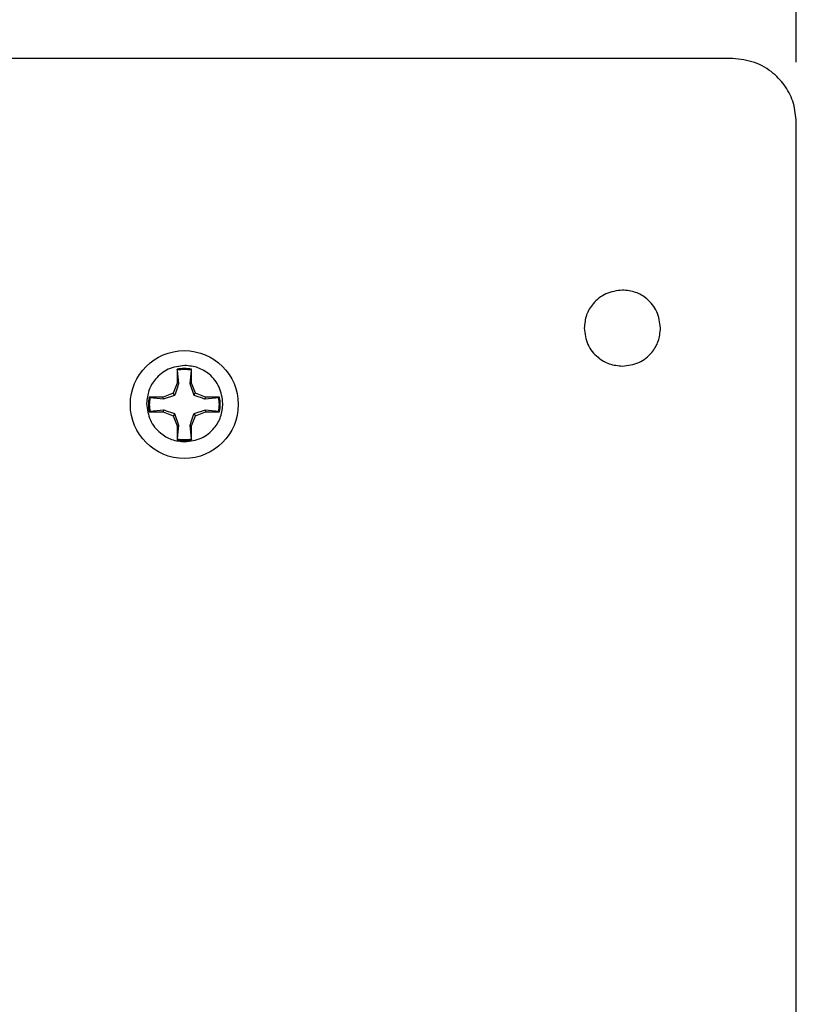
# Model space of a CAD drawing. Units: inches. Extents: x 0.5 to 8.1, y 0.3 to 10.7.
# Drawn here: x 2.7 to 3.2, y 8.4 to 9.1 of the extents above; entities that cross this region are included whole.
import ezdxf

# ---------------------------------------------------------------- set-up
doc = ezdxf.new("R2010")
doc.units = ezdxf.units.IN
doc.header["$MEASUREMENT"] = 0
doc.layers.add('BORDER', color=7, linetype='Continuous')
doc.styles.add('SLDTEXTSTYLE0', font='ARIAL.TTF', dxfattribs={"width": 0.948})
doc.dimstyles.new('SLDDIMSTYLE0', dxfattribs={"dimtxt": 0.080892, "dimasz": 0.080892, "dimexe": 0, "dimexo": 0.0625, "dimgap": 0.020223, "dimtad": 0, "dimtih": 1, "dimtoh": 1, "dimlfac": 3, "dimrnd": 1e-09, "dimzin": 4, "dimdsep": 46, "dimtxsty": 'SLDTEXTSTYLE0', "dimsah": 1, "dimcen": 0.09, "dimadec": 0, "dimazin": 1, "dimtfac": 1, "dimtofl": 0, "dimtmove": 0, "dimatfit": 3, "dimfxl": 0, "dimfrac": 2, "dimtolj": 1, "dimtzin": 12, "dimarcsym": 0})

# ---------------------------------------------------------------- blocks, each defined once
blk = doc.blocks.new('_D')
at = {"layer": 'BORDER'}
for p, q in [((1.97101, 9.44107), (1.94323, 9.44107)), ((1.94323, 9.44107), (1.94323, 9.31684)), ((2.24879, 9.44107), (2.27657, 9.44107)), ((2.27657, 9.44107), (2.27657, 9.31684)), ((1.02632, 9.04507), (1.02632, 9.33769)), ((3.19348, 9.04507), (3.19348, 9.33769)), ((1.94323, 9.31684), (1.97101, 9.31684)), ((2.27657, 9.31684), (2.24879, 9.31684)), ((1.02632, 9.29832), (3.19348, 9.29832))]:
    blk.add_line(p, q, dxfattribs=at)
for points in [[(1.02632, 9.29832), (1.10721, 9.28588), (1.10721, 9.31077)], [(3.19348, 9.29832), (3.11259, 9.31077), (3.11259, 9.28588)]]:
    blk.add_solid(points, dxfattribs=at)
at = {"layer": 'BORDER', "char_height": 0.083333, "attachment_point": 1, "style": 'SLDTEXTSTYLE0'}
for s, insert in [('6.50', (2.00187, 9.56701)), ('165.1', (1.97101, 9.42426))]:
    blk.add_mtext(s, dxfattribs=dict(at, insert=insert))

msp = doc.modelspace()

# ---------------------------------------------------------------- linework, layer by layer
at = {"color": 7, "linetype": 'Continuous', "lineweight": 25}
for p, q in [((3.15182, 9.04737), (1.06798, 9.04737)), ((3.19348, 7.82427), (3.19348, 9.0057)), ((2.78809, 8.84323), (2.78789, 8.84382)), ((2.78789, 8.84382), (2.78789, 8.83463)), ((2.78898, 8.83442), (2.78809, 8.84323)), ((2.79712, 8.84323), (2.79623, 8.83442)), ((2.79712, 8.84323), (2.79732, 8.84382)), ((2.79732, 8.83463), (2.79732, 8.84382)), ((2.78789, 8.83463), (2.7852, 8.82814)), ((2.78898, 8.83442), (2.78789, 8.83463)), ((2.79623, 8.83442), (2.79732, 8.83463)), ((2.79623, 8.83442), (2.79876, 8.82689)), ((2.80001, 8.82814), (2.79732, 8.83463)), ((2.7852, 8.82814), (2.77871, 8.82545)), ((2.77893, 8.82436), (2.78645, 8.82689)), ((2.78645, 8.82689), (2.7852, 8.82814)), ((2.79876, 8.82689), (2.80001, 8.82814)), ((2.8065, 8.82545), (2.80001, 8.82814)), ((2.77011, 8.82525), (2.76953, 8.82545)), ((2.77871, 8.82545), (2.76953, 8.82545)), ((2.77011, 8.82525), (2.77893, 8.82436)), ((2.77893, 8.82436), (2.77871, 8.82545)), ((2.80628, 8.82436), (2.8065, 8.82545)), ((2.80628, 8.82436), (2.8151, 8.82525)), ((2.81568, 8.82545), (2.8065, 8.82545)), ((2.8151, 8.82525), (2.81568, 8.82545)), ((2.77011, 8.81622), (2.76953, 8.81602)), ((2.76953, 8.81602), (2.77871, 8.81602)), ((2.77893, 8.81711), (2.77011, 8.81622)), ((2.77893, 8.81711), (2.77871, 8.81602)), ((2.77871, 8.81602), (2.7852, 8.81333)), ((2.78645, 8.81459), (2.7852, 8.81333)), ((2.7852, 8.81333), (2.78789, 8.80684)), ((2.78898, 8.80706), (2.78645, 8.81459)), ((2.79732, 8.80684), (2.80001, 8.81333)), ((2.80628, 8.81711), (2.79876, 8.81459)), ((2.79876, 8.81459), (2.80001, 8.81333)), ((2.80001, 8.81333), (2.8065, 8.81602)), ((2.80628, 8.81711), (2.8065, 8.81602)), ((2.8151, 8.81622), (2.80628, 8.81711)), ((2.8065, 8.81602), (2.81568, 8.81602)), ((2.8151, 8.81622), (2.81568, 8.81602)), ((2.78898, 8.80706), (2.78789, 8.80684)), ((2.78789, 8.80684), (2.78789, 8.79766)), ((2.78809, 8.79824), (2.78898, 8.80706)), ((2.79623, 8.80706), (2.79732, 8.80684)), ((2.79623, 8.80706), (2.79712, 8.79824)), ((2.79732, 8.79766), (2.79732, 8.80684)), ((2.78809, 8.79824), (2.78789, 8.79766)), ((2.79712, 8.79824), (2.79732, 8.79766))]:
    msp.add_line(p, q, dxfattribs=at)
msp.add_circle((2.7926, 8.82074), 0.03533, dxfattribs=at)
for radius, start, end in [(0.02356, 78.46304, 101.53696), (0.02294, 78.66038, 101.33962), (0.02356, 168.46304, 191.53696), (0.02294, 168.66038, 191.33962), (0.02294, 348.66038, 11.33962), (0.02356, 348.46304, 11.53696), (0.02356, 258.46304, 281.53696), (0.02294, 258.66038, 281.33962)]:
    msp.add_arc((2.7926, 8.82074), radius, start, end, dxfattribs=at)
for points, knots in [([(3.19348, 9.0057), (3.19312, 9.00987), (3.19241, 9.01806), (3.18686, 9.02917), (3.17829, 9.03866), (3.16633, 9.04588), (3.1567, 9.04687), (3.15182, 9.04737)], [0, 0, 0, 0, 0.191022, 0.376002, 0.55915, 0.775991, 1, 1, 1, 1]), ([(3.07956, 8.89572), (3.07584, 8.89524), (3.06852, 8.89429), (3.0604, 8.88763), (3.05545, 8.8795), (3.05486, 8.87374), (3.05456, 8.87081)], [0, 0, 0, 0, 0.283868, 0.558539, 0.775652, 1, 1, 1, 1]), ([(3.10456, 8.87081), (3.10407, 8.87451), (3.10312, 8.88182), (3.09643, 8.88991), (3.08828, 8.89483), (3.0825, 8.89542), (3.07956, 8.89572)], [0, 0, 0, 0, 0.28302, 0.557472, 0.774947, 1, 1, 1, 1]), ([(3.05456, 8.87081), (3.05505, 8.8671), (3.056, 8.85979), (3.06269, 8.8517), (3.07084, 8.84678), (3.07662, 8.84619), (3.07956, 8.84589)], [0, 0, 0, 0, 0.28302, 0.557472, 0.774947, 1, 1, 1, 1]), ([(3.07956, 8.84589), (3.08328, 8.84637), (3.0906, 8.84732), (3.09872, 8.85398), (3.10366, 8.86211), (3.10426, 8.86787), (3.10456, 8.87081)], [0, 0, 0, 0, 0.283868, 0.558539, 0.775652, 1, 1, 1, 1]), ([(2.7929, 8.84632), (2.78918, 8.84583), (2.78186, 8.84488), (2.77373, 8.8382), (2.76879, 8.83005), (2.7682, 8.82426), (2.7679, 8.82132)], [0, 0, 0, 0, 0.283446, 0.558005, 0.775298, 1, 1, 1, 1]), ([(2.8179, 8.82132), (2.81741, 8.82504), (2.81646, 8.83236), (2.80978, 8.84049), (2.80162, 8.84543), (2.79584, 8.84602), (2.7929, 8.84632)], [0, 0, 0, 0, 0.283446, 0.558005, 0.775298, 1, 1, 1, 1]), ([(2.78645, 8.82689), (2.78711, 8.82876), (2.78803, 8.83142), (2.78876, 8.83374), (2.78898, 8.83442)], [0, 0, 0, 0, 0.705549, 1, 1, 1, 1]), ([(2.79876, 8.82689), (2.80063, 8.82624), (2.80329, 8.82531), (2.8056, 8.82458), (2.80628, 8.82436)], [0, 0, 0, 0, 0.705549, 1, 1, 1, 1]), ([(2.7679, 8.82132), (2.76838, 8.8176), (2.76934, 8.81028), (2.77602, 8.80215), (2.78417, 8.79721), (2.78996, 8.79662), (2.7929, 8.79632)], [0, 0, 0, 0, 0.283446, 0.558005, 0.775298, 1, 1, 1, 1]), ([(2.7929, 8.79632), (2.79662, 8.79681), (2.80394, 8.79776), (2.81207, 8.80444), (2.81701, 8.8126), (2.8176, 8.81838), (2.8179, 8.82132)], [0, 0, 0, 0, 0.2834457, 0.5580046, 0.7752978, 1, 1, 1, 1]), ([(2.78645, 8.81459), (2.78458, 8.81524), (2.78192, 8.81616), (2.77961, 8.81689), (2.77893, 8.81711)], [0, 0, 0, 0, 0.705549, 1, 1, 1, 1]), ([(2.79876, 8.81459), (2.7981, 8.81271), (2.79718, 8.81005), (2.79645, 8.80774), (2.79623, 8.80706)], [0, 0, 0, 0, 0.705549, 1, 1, 1, 1])]:
    msp.add_open_spline(points, degree=3, knots=knots, dxfattribs=at)

# ---------------------------------------------------------------- dimensions: what is measured, and where the dimension line sits
at = {"layer": 'BORDER'}
dim = msp.add_linear_dim(base=(3.19348, 9.44107), p1=(1.02632, 9.0057), p2=(3.19348, 9.0057), dimstyle='SLDDIMSTYLE0', dxfattribs=at)
dim.commit()
dim.dimension.update_dxf_attribs({"geometry": '_D', "text_midpoint": (2.1099, 9.44107), "dimtype": 160})

doc.saveas('drawing.dxf')
